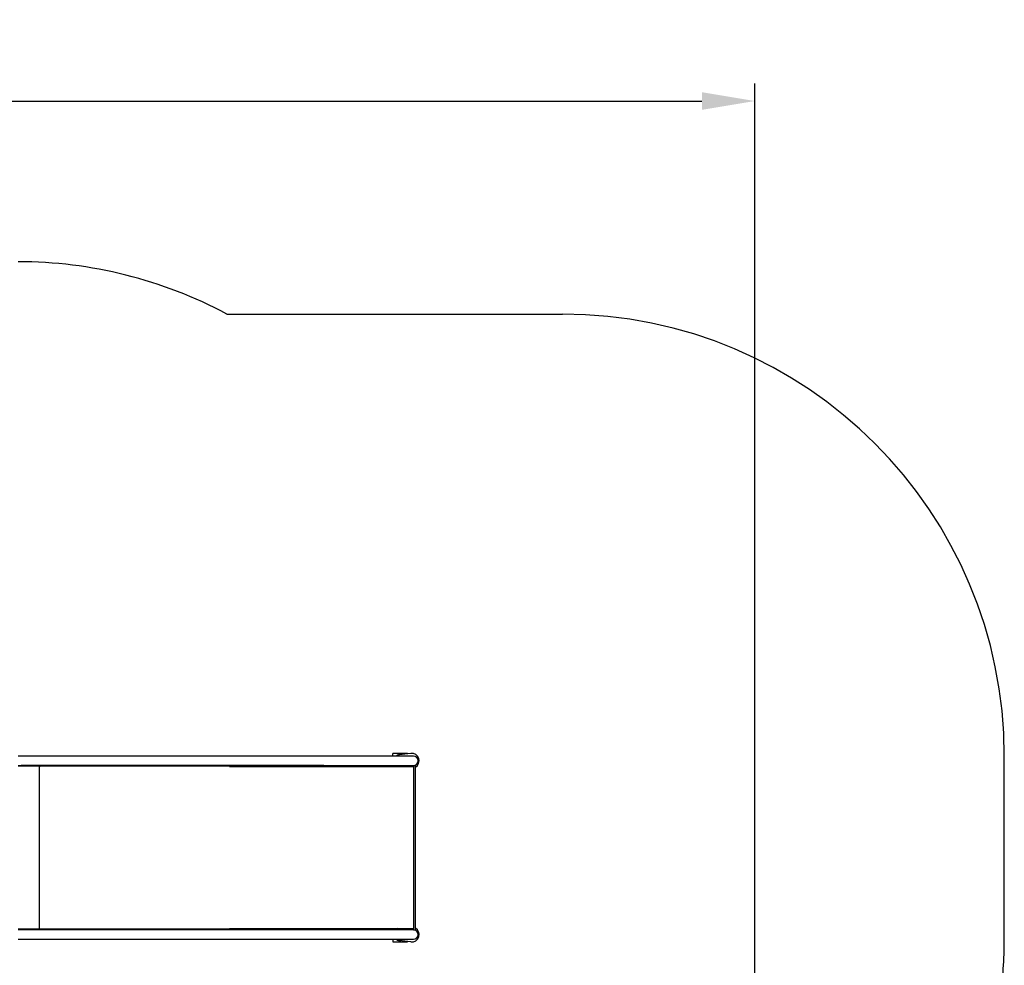
# Model space of a CAD drawing. Units: millimetres. Extents: x -0.3 to 11.4, y 1.2 to 9.9.
# Drawn here: x 7.4 to 10.7, y 6.7 to 9.9 of the extents above; entities that cross this region are included whole.
import ezdxf

# ---------------------------------------------------------------- set-up
doc = ezdxf.new("R2010")
doc.units = ezdxf.units.MM
doc.header["$LTSCALE"] = 60
doc.header["$PDSIZE"] = -1
doc.linetypes.add('SLD-Сплошная', pattern=[0])
doc.styles.get("Standard").update_dxf_attribs({"font": 'isocpeui.ttf'})
doc.dimstyles.new('ISO-25', dxfattribs={"dimtxt": 2.5, "dimasz": 2.5, "dimexe": 1.25, "dimexo": 0.625, "dimtad": 1, "dimtxsty": 'Standard', "dimcen": 2.5, "dimadec": 0, "dimazin": 0, "dimtfac": 1, "dimtmove": 0, "dimatfit": 3, "dimfxl": 1, "dimarcsym": 0})

# ---------------------------------------------------------------- blocks, each defined once
blk = doc.blocks.new('*D2')
at = {"color": 0, "lineweight": -2, "transparency": 16777216}
for p, q in [((3.0713, 4.6069), (3.0713, 9.6543)), ((9.8662, 4.5722), (9.8662, 9.6543)), ((3.2513, 9.5943), (9.6862, 9.5943))]:
    blk.add_line(p, q, dxfattribs=at)
at = {"color": 0, "transparency": 16777216}
for points in [[(3.2513, 9.6243), (3.2513, 9.5643), (3.0713, 9.5943)], [(9.6862, 9.6243), (9.6862, 9.5643), (9.8662, 9.5943)]]:
    blk.add_solid(points, dxfattribs=at)
at = {"layer": 'Defpoints', "color": 0, "transparency": 16777216}
for p in [(9.8662, 9.5943), (3.0713, 4.6069), (9.8662, 4.5722)]:
    blk.add_point(p, dxfattribs=at)
at = {"color": 0, "transparency": 16777216, "insert": (6.4687, 9.7523), "char_height": 0.18, "attachment_point": 5}
blk.add_mtext('6,79м', dxfattribs=at)

msp = doc.modelspace()

# ---------------------------------------------------------------- linework, layer by layer
at = {"color": 251, "linetype": 'SLD-Сплошная', "true_color": 0x636466}
for p, q in [((8.0729, 8.8709), (9.2133, 8.8709)), ((10.7133, 6.7489), (10.7133, 7.3709))]:
    msp.add_line(p, q, dxfattribs=at)
at = {"color": 7, "linetype": 'SLD-Сплошная', "lineweight": 25}
for p, q in [((7.3748, 7.3709), (7.3642, 7.3709)), ((8.4029, 7.3709), (7.3748, 7.3709)), ((8.4618, 7.3709), (8.4029, 7.3709)), ((8.6062, 7.3709), (8.4618, 7.3709)), ((8.7066, 7.3709), (8.6062, 7.3709)), ((8.6862, 7.3799), (8.6362, 7.3799)), ((8.6362, 7.3709), (8.6362, 7.3799)), ((8.698, 7.3797), (8.6586, 7.3748)), ((8.6862, 7.3782), (8.6862, 7.3799)), ((7.3642, 7.3389), (7.3748, 7.3389)), ((7.3748, 7.3369), (7.3642, 7.3369)), ((7.3748, 7.3389), (8.4029, 7.3389)), ((7.4988, 7.3389), (7.3748, 7.3389)), ((7.4988, 7.3369), (7.3748, 7.3369)), ((7.4372, 7.3355), (7.4372, 7.3369)), ((7.4372, 6.7849), (7.4372, 7.3349)), ((7.4988, 7.3389), (7.4988, 7.3369)), ((8.4029, 7.3389), (7.4988, 7.3389)), ((8.4276, 7.3369), (7.4988, 7.3369)), ((8.0819, 7.3349), (8.464, 7.3349)), ((8.4029, 7.3389), (8.4618, 7.3389)), ((8.4276, 7.3389), (8.4276, 7.3369)), ((8.4618, 7.3389), (8.6062, 7.3389)), ((8.464, 7.3349), (8.6231, 7.3349)), ((8.6062, 7.3389), (8.7066, 7.3389)), ((8.6231, 7.3349), (8.7078, 7.3349)), ((8.6362, 7.3349), (8.6362, 7.3389)), ((8.6586, 7.3351), (8.6599, 7.3349)), ((8.6934, 7.3389), (8.6934, 7.3349)), ((8.7066, 7.3389), (8.7134, 7.3389)), ((8.7078, 6.7849), (8.7078, 7.3349)), ((8.7134, 6.7809), (8.7134, 7.3389)), ((7.3748, 6.7829), (7.3642, 6.7829)), ((7.3748, 6.7809), (7.3642, 6.7809)), ((7.4988, 6.7829), (7.3748, 6.7829)), ((8.4029, 6.7809), (7.3748, 6.7809)), ((7.4988, 6.7809), (7.3748, 6.7809)), ((7.4372, 6.7829), (7.4372, 6.7843)), ((7.4988, 6.7829), (7.4988, 6.7809)), ((8.4276, 6.7829), (7.4988, 6.7829)), ((8.4029, 6.7809), (7.4988, 6.7809)), ((8.0819, 6.7849), (8.464, 6.7849)), ((8.4618, 6.7809), (8.4029, 6.7809)), ((8.4276, 6.7809), (8.4276, 6.7829)), ((8.6062, 6.7809), (8.4618, 6.7809)), ((8.464, 6.7849), (8.6231, 6.7849)), ((8.7066, 6.7809), (8.6062, 6.7809)), ((8.6231, 6.7849), (8.7078, 6.7849)), ((8.6362, 6.7849), (8.6362, 6.7809)), ((8.6586, 6.7848), (8.6599, 6.7849)), ((8.6934, 6.7849), (8.6934, 6.7809)), ((8.7066, 6.7809), (8.7134, 6.7809)), ((7.3642, 6.7489), (7.3748, 6.7489)), ((7.3748, 6.7489), (8.4029, 6.7489)), ((8.4029, 6.7489), (8.4618, 6.7489)), ((8.4618, 6.7489), (8.6062, 6.7489)), ((8.6062, 6.7489), (8.7066, 6.7489)), ((8.6362, 6.7489), (8.6362, 6.7399)), ((8.6362, 6.7399), (8.6862, 6.7399)), ((8.698, 6.7401), (8.6586, 6.7451)), ((8.6862, 6.7416), (8.6862, 6.7399))]:
    msp.add_line(p, q, dxfattribs=at)
at = {"color": 7, "linetype": 'SLD-Сплошная', "lineweight": 25, "flags": 128}
for points in [[(7.4381, 7.3368), (7.4389, 7.3368), (7.4391, 7.3367), (7.4392, 7.3366), (7.4392, 7.3365), (7.4392, 7.3364), (7.4392, 7.3363), (7.4391, 7.3362), (7.4389, 7.336), (7.4387, 7.3359), (7.4385, 7.3358), (7.438, 7.3356), (7.4373, 7.3355)], [(7.4372, 6.7833), (7.4375, 6.7831), (7.4377, 6.7829)], [(7.4373, 6.7843), (7.4383, 6.7842), (7.4386, 6.784), (7.4388, 6.7839), (7.439, 6.7837), (7.4391, 6.7836), (7.4392, 6.7835), (7.4392, 6.7834), (7.4393, 6.7832), (7.4392, 6.7832), (7.4391, 6.7831), (7.4387, 6.783), (7.4381, 6.783)]]:
    msp.add_lwpolyline(points, dxfattribs=at)
at = {"color": 251, "linetype": 'SLD-Сплошная', "true_color": 0x636466}
for centre, start, end in [((7.3642, 7.5489), 61.803, 90), ((9.2133, 7.3709), 0, 90), ((9.2133, 6.7489), 352.3062, 0)]:
    msp.add_arc(centre, 1.5, start, end, dxfattribs=at)
at = {"color": 7, "linetype": 'SLD-Сплошная', "lineweight": 25}
for centre, radius, start, end in [((8.6612, 7.3549), 0.021, 79.469, 130.3676), ((8.6611, 7.3549), 0.02, 97.1808, 126.8699), ((8.7011, 7.3549), 0.025, 299.4785, 97.1808), ((8.7066, 7.3549), 0.016, 270, 90), ((7.4365, 7.3379), 0.00156, 299.4647, 322.5275), ((7.4404, 7.3349), 0.00319, 169.8555, 180.0313), ((7.4385, 7.3361), 0.000804, 90.3511, 115.9344), ((8.0841, 7.3348), 0.00219, 99.1527, 175.8258), ((8.6612, 7.3549), 0.021, 229.6324, 252.2472), ((8.6611, 7.3549), 0.02, 233.1301, 262.8192), ((7.4404, 6.7849), 0.00318, 179.9657, 190.1497), ((7.4385, 6.7837), 0.000803, 244.0701, 269.6818), ((8.0841, 6.7851), 0.00219, 184.178, 260.8469), ((8.6612, 6.7649), 0.021, 107.7528, 130.3676), ((8.6611, 6.7649), 0.02, 97.1808, 126.8699), ((8.7011, 6.7649), 0.025, 262.8192, 60.5215), ((8.7066, 6.7649), 0.016, 270, 90), ((8.6612, 6.7649), 0.021, 229.6324, 280.531), ((8.6611, 6.7649), 0.02, 233.1301, 262.8192)]:
    msp.add_arc(centre, radius, start, end, dxfattribs=at)

# ---------------------------------------------------------------- dimensions: what is measured, and where the dimension line sits
dim = msp.add_linear_dim(base=(9.8662, 9.5943), p1=(3.0713, 4.6069), p2=(9.8662, 4.5722), dimstyle='ISO-25', override={"dimtxt": 0.18, "dimasz": 0.18, "dimexe": 0.06, "dimexo": 0, "dimgap": 0.05, "dimzin": 1, "dimpost": 'м', "dimtdec": 3, "dimtzin": 1})
dim.commit()
dim.dimension.update_dxf_attribs({"geometry": '*D2', "text_midpoint": (6.4687, 9.7523)})

doc.saveas('drawing.dxf')
